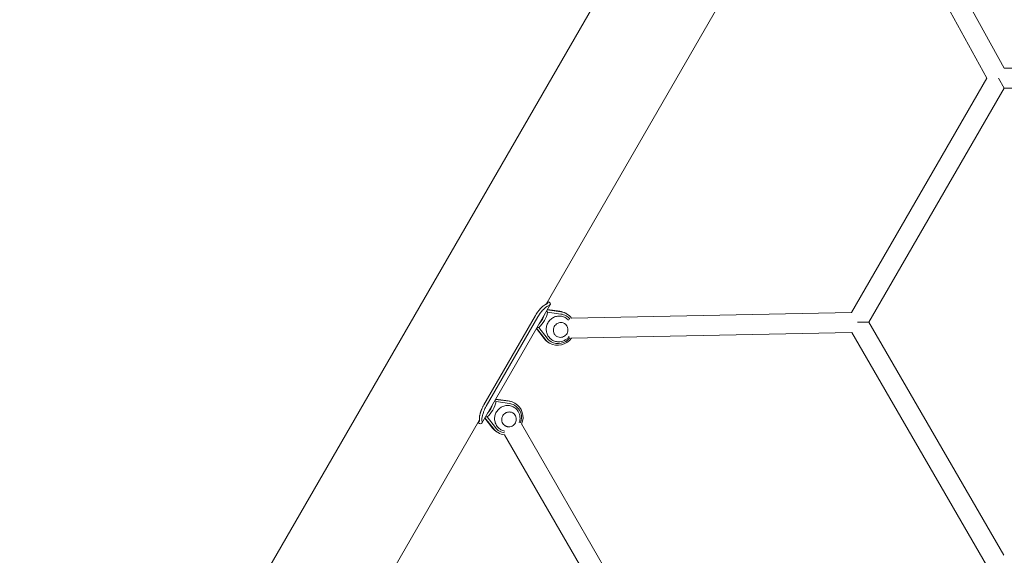
# Model space of a CAD drawing. Units: millimetres. Extents: x -2029 to 8147, y -5165 to 5606.
# Drawn here: x -121 to 865, y 344 to 880 of the extents above; entities that cross this region are included whole.
import ezdxf

# ---------------------------------------------------------------- set-up
doc = ezdxf.new("R2010")
doc.units = ezdxf.units.MM
doc.header["$LTSCALE"] = 0.2
doc.header["$MEASUREMENT"] = 0
doc.header["$PDMODE"] = 1
doc.linetypes.add('BORDER', pattern=[1.75, 0.5, -0.25, 0.5, -0.25, 0, -0.25])
doc.layers.add('HAGS-Dim Plan', color=7, linetype='Continuous', lineweight=100)
doc.layers.add('HAGS-EN1176 Falling Space', color=30, linetype='BORDER')
doc.layers.add('HAGS-Plan', color=7, linetype='Continuous')
doc.styles.get("Standard").update_dxf_attribs({"font": 'g13f12d.shx', "height": 300})
doc.dimstyles.new('HAGS - Dim Plan', dxfattribs={"dimtxt": 300, "dimasz": 200, "dimexe": 0.18, "dimexo": 0.0625, "dimgap": 150, "dimtad": 0, "dimlfac": 0.001, "dimrnd": 0.01, "dimzin": 1, "dimdsep": 46, "dimtxsty": 'Standard', "dimblk": 'HAGS - Dim Plan arrow', "dimcen": 0.1, "dimse1": 1, "dimse2": 1, "dimclrd": 1, "dimadec": 0, "dimazin": 0, "dimtfac": 1, "dimtofl": 0, "dimtmove": 0, "dimatfit": 3, "dimfxl": 1, "dimtolj": 1, "dimtzin": 0, "dimarcsym": 0})

# ---------------------------------------------------------------- blocks, each defined once
blk = doc.blocks.new('HAGS - Dim Plan arrow')
at = {"color": 1, "lineweight": 0}
blk.add_lwpolyline([(0, 0, 0, 0.35, 0), (-1, 0, 0.015, 0.015, 0)], format="xyseb", dxfattribs=at)
blk = doc.blocks.new('*D2')
at = {"layer": 'Defpoints', "color": 0, "transparency": 16777216}
for p in [(-69.73, 4931.61), (-69.73, 27.95), (5375.3, -69.28)]:
    blk.add_point(p, dxfattribs=at)
at = {"layer": 'HAGS-Dim Plan', "color": 1, "lineweight": -2, "transparency": 16777216}
for p, q in [((130.27, 4931.61), (2032.35, 4931.61)), ((5175.3, 4931.61), (3273.22, 4931.61))]:
    blk.add_line(p, q, dxfattribs=at)
at = {"layer": 'HAGS-Dim Plan', "color": 1, "lineweight": -2, "transparency": 16777216, "xscale": 200, "yscale": 200, "zscale": 200, "rotation": 180}
blk.add_blockref('HAGS - Dim Plan arrow', (-69.73, 4931.61), dxfattribs=at)
at = {"layer": 'HAGS-Dim Plan', "color": 1, "lineweight": -2, "transparency": 16777216, "xscale": 200, "yscale": 200, "zscale": 200}
blk.add_blockref('HAGS - Dim Plan arrow', (5375.3, 4931.61), dxfattribs=at)
at = {"layer": 'HAGS-Dim Plan', "color": 0, "transparency": 16777216, "insert": (2652.78, 4931.61), "char_height": 300, "attachment_point": 5}
blk.add_mtext('\\A1;5.45m', dxfattribs=at)
blk = doc.blocks.new('*D4')
at = {"layer": 'Defpoints', "color": 0, "transparency": 16777216}
for p in [(-2029.13, 5409.38), (-2029.13, 0), (6787.59, -133.97)]:
    blk.add_point(p, dxfattribs=at)
at = {"layer": 'HAGS-Dim Plan', "color": 1, "lineweight": -2, "transparency": 16777216}
for p, q in [((-1829.13, 5409.38), (1775.59, 5409.38)), ((6587.59, 5409.38), (2986.46, 5409.38))]:
    blk.add_line(p, q, dxfattribs=at)
at = {"layer": 'HAGS-Dim Plan', "color": 1, "lineweight": -2, "transparency": 16777216, "xscale": 200, "yscale": 200, "zscale": 200, "rotation": 180}
blk.add_blockref('HAGS - Dim Plan arrow', (-2029.13, 5409.38), dxfattribs=at)
at = {"layer": 'HAGS-Dim Plan', "color": 1, "lineweight": -2, "transparency": 16777216, "xscale": 200, "yscale": 200, "zscale": 200}
blk.add_blockref('HAGS - Dim Plan arrow', (6787.59, 5409.38), dxfattribs=at)
at = {"layer": 'HAGS-Dim Plan', "color": 0, "transparency": 16777216, "insert": (2381.03, 5409.38), "char_height": 300, "attachment_point": 5}
blk.add_mtext('\\A1;8.85m', dxfattribs=at)

msp = doc.modelspace()

# ---------------------------------------------------------------- linework, layer by layer
at = {"layer": 'HAGS-EN1176 Falling Space'}
msp.add_lwpolyline([(6167.176, -1842.68, 0.1721514), (6764.737, -493.424), (6783.109, -252.017, 0.3146951), (5876.58, 1281.758, 0.0039696), (5896.334, 1310.693), (6192.461, 1751.932, 0.4614138), (5469.499, 4328.798), (5241.056, 4434.303, 0.219769), (3223.046, 4434.303), (2994.602, 4328.798, 0.1092522), (2390.074, 3868.945, 0.0972047), (1823.121, 3980.218), (1176.879, 3980.218, 0.1459106), (355.404, 3735.279), (-111.252, 3429.839, 0.1174468), (-757.278, 2746.615), (-1757.278, 1014.565, 0.5890582), (70.895, -2027.89)], format="xyb", dxfattribs=at)
at = {"layer": 'HAGS-Plan', "lineweight": 0}
for p, q in [((16.095, 136.377), (889.942, 1649.924)), ((406.434, 595.465), (687.534, 1082.344)), ((865.265, 831.827), (729.356, 1078.006)), ((847.874, 821.948), (712.328, 1067.468)), ((865.265, 831.827), (1134.763, 831.329)), ((712.308, 587.141), (847.874, 821.948)), ((859.357, 821.838), (865.125, 811.827)), ((729.699, 577.263), (865.125, 811.827)), ((865.125, 811.827), (1135.512, 811.327)), ((410.595, 595.277), (341.773, 476.074)), ((407.982, 598.145), (409.472, 597.285)), ((395.648, 584.155), (343.931, 494.578)), ((398.039, 582.775), (346.322, 493.198)), ((407.341, 589.641), (421.044, 587.76)), ((420.148, 588.278), (407.552, 590.007)), ((421.175, 585.536), (407.829, 587.368)), ((425.95, 586.293), (426.847, 585.776)), ((712.308, 587.141), (431.668, 581.478)), ((718.148, 577.256), (729.699, 577.263)), ((864.775, 343.871), (729.699, 577.263)), ((396.535, 570.925), (404.33, 560.881)), ((405.227, 560.364), (396.746, 571.291)), ((398.959, 572.005), (407.219, 561.362)), ((712.449, 567.139), (431.137, 561.463)), ((847.387, 333.989), (712.449, 567.139)), ((408.95, 556.848), (409.847, 556.331)), ((355.621, 500.06), (369.324, 498.178)), ((368.428, 498.696), (355.832, 500.425)), ((369.455, 495.954), (356.109, 497.786)), ((374.23, 496.711), (375.127, 496.194)), ((95.447, 56.819), (339.534, 479.59)), ((339.472, 476.042), (337.982, 476.902)), ((344.815, 481.343), (352.61, 471.3)), ((353.507, 470.782), (345.026, 481.709)), ((347.239, 482.423), (355.499, 471.781)), ((602.395, 92.698), (381.494, 475.566)), ((357.23, 467.267), (358.127, 466.749)), ((584.655, 83.425), (364.685, 464.679))]:
    msp.add_line(p, q, dxfattribs=at)
at = {"layer": 'HAGS-Plan', "lineweight": 0, "extrusion": (2.41587e-16, 1.68422e-18, -1)}
for centre in [(382.062, 592.003), (330.342, 502.421)]:
    msp.add_ellipse(centre, major_axis=(-13.5, -23.383), ratio=0.9659258, start_param=-1.9055306, end_param=-1.236062, dxfattribs=at)
at = {"layer": 'HAGS-Plan', "lineweight": 0, "extrusion": (2.30571e-16, -3.9086e-19, -1)}
for centre in [(381.613, 592.261), (329.893, 502.68)]:
    msp.add_ellipse(centre, major_axis=(-12.5, -21.651), ratio=0.9659258, start_param=-1.7860608, end_param=-1.3555319, dxfattribs=at)
at = {"layer": 'HAGS-Plan', "lineweight": 0}
for centre, major_axis, start_param, end_param in [((417.45, 571.571), (8.5, 14.722), 0, 0.3752016), ((418.795, 570.794), (7.5, 12.99), 0, 0.3752016), ((418.795, 570.794), (7.5, 12.99), -0.349531, 0), ((417.45, 571.571), (-8.5, -14.722), -0.3752016, 0), ((418.795, 570.794), (-7.5, -12.99), -0.3752016, 0), ((418.795, 570.794), (-7.5, -12.99), 0, 1.4120144), ((365.73, 481.989), (8.5, 14.722), 0, 0.3752016), ((367.075, 481.213), (7.5, 12.99), 0, 0.3752016), ((367.075, 481.213), (7.5, 12.99), -1.3854431, 0), ((365.73, 481.989), (-8.5, -14.722), -0.3752016, 0), ((367.075, 481.213), (-7.5, -12.99), -0.3752016, 0), ((367.075, 481.213), (-7.5, -12.99), 0, 0.3738237)]:
    msp.add_ellipse(centre, major_axis=major_axis, ratio=0.9659258, start_param=start_param, end_param=end_param, dxfattribs=at)
at = {"layer": 'HAGS-Plan', "lineweight": 0, "extrusion": (2.17981e-16, 4.67851e-18, -1)}
for centre in [(418.347, 571.053), (366.627, 481.471)]:
    msp.add_ellipse(centre, major_axis=(8.5, 14.722), ratio=0.9659258, start_param=-0.3752016, end_param=0, dxfattribs=at)
at = {"layer": 'HAGS-Plan', "lineweight": 0, "extrusion": (2.43993e-16, -1.01018e-17, -1)}
for centre, major_axis, end_param in [((418.347, 571.053), (8.5, 14.722), 0.4082341), ((418.347, 571.053), (-8.5, -14.722), 0.3752016), ((366.627, 481.471), (8.5, 14.722), 1.4501754), ((366.627, 481.471), (-8.5, -14.722), 0.3752016)]:
    msp.add_ellipse(centre, major_axis=major_axis, ratio=0.9659258, start_param=0, end_param=end_param, dxfattribs=at)
at = {"layer": 'HAGS-Plan', "lineweight": 0, "extrusion": (2.08592e-16, 1.24219e-17, -1)}
msp.add_ellipse((418.347, 571.053), major_axis=(-8.5, -14.722), ratio=0.9659258, start_param=-1.4751787, end_param=0, dxfattribs=at)
at = {"layer": 'HAGS-Plan', "lineweight": 0, "extrusion": (2.15952e-16, 3.91017e-18, -1)}
msp.add_ellipse((366.627, 481.471), major_axis=(-8.5, -14.722), ratio=0.9659258, start_param=-0.4327867, end_param=0, dxfattribs=at)
at = {"layer": 'HAGS-Plan', "lineweight": 0}
for points, knots in [([(405.562, 595.03), (404.974, 594.703), (404.305, 594.278), (403.514, 593.659), (403.425, 593.588), (403.292, 593.479), (403.247, 593.442), (403.157, 593.368), (403.104, 593.323), (402.847, 593.104), (402.637, 592.92), (401.994, 592.335), (401.549, 591.903), (400.629, 590.953), (400.164, 590.442), (399.461, 589.62), (399.226, 589.337), (398.873, 588.897), (398.755, 588.749), (398.578, 588.522), (398.52, 588.446), (398.431, 588.331), (398.402, 588.292), (398.357, 588.234), (398.335, 588.205), (398.313, 588.176), (398.298, 588.156), (398.29, 588.145), (397.516, 587.123), (396.636, 585.797), (395.648, 584.155)], [0, 0, 0, 0, 0.25, 0.25, 0.28125, 0.28125, 0.296875, 0.296875, 0.3125, 0.3125, 0.375, 0.375, 0.5, 0.5, 0.625, 0.625, 0.6875, 0.6875, 0.71875, 0.71875, 0.734375, 0.734375, 0.7421875, 0.7421875, 0.7460938, 0.7480469, 0.7480469, 0.75, 0.75, 1, 1, 1, 1]), ([(408.102, 593.563), (407.82, 593.415), (407.504, 593.238), (406.84, 592.823), (406.496, 592.592), (405.878, 592.13), (405.626, 591.929), (405.003, 591.408), (404.619, 591.067), (403.994, 590.477), (403.763, 590.252), (403.298, 589.783), (403.063, 589.539), (401.874, 588.261), (401.014, 587.198), (400.014, 585.841), (399.637, 585.294), (398.856, 584.105), (398.439, 583.437), (398.039, 582.775)], [-1.4583273, -1.4583273, -1.4583273, -1.4583273, -1.2987261, -1.2987261, -1.1542612, -1.1542612, -1.0578371, -1.0578371, -0.9170674, -0.9170674, -0.8366392, -0.8366392, -0.7558289, -0.7558289, -0.4305595, -0.4305595, -0.2322827, -0.2322827, 0, 0, 0, 0]), ([(407.892, 597.99), (407.925, 597.947), (407.956, 597.904), (408.076, 597.712), (408.132, 597.563), (408.157, 597.335), (408.155, 597.259), (408.139, 597.145), (408.131, 597.107), (408.115, 597.049), (408.11, 597.03), (408.1, 597.001), (408.095, 596.987), (408.09, 596.972), (408.086, 596.963), (408.084, 596.958), (408.019, 596.791), (407.915, 596.635), (407.709, 596.402), (407.631, 596.325), (407.503, 596.21), (407.458, 596.171), (407.388, 596.113), (407.365, 596.094), (407.328, 596.065), (407.316, 596.056), (407.297, 596.041), (407.287, 596.033), (407.276, 596.024), (407.269, 596.019), (407.267, 596.018), (407.122, 595.907), (406.923, 595.761), (406.372, 595.422), (406.02, 595.229), (405.562, 595.03)], [0.60691716, 0.60691716, 0.60691716, 0.60691716, 0.625, 0.625, 0.6875, 0.6875, 0.71875, 0.71875, 0.734375, 0.734375, 0.7421875, 0.7421875, 0.74609375, 0.74804688, 0.74804688, 0.75, 0.75, 0.8125, 0.8125, 0.84375, 0.84375, 0.859375, 0.859375, 0.8671875, 0.8671875, 0.87109375, 0.87109375, 0.87304688, 0.87451172, 0.87451172, 0.875, 0.875, 0.9375, 0.9375, 1, 1, 1, 1]), ([(409.472, 597.285), (409.472, 597.285), (409.472, 597.285), (409.472, 597.285), (410.38, 596.76), (410.806, 596.225), (410.739, 595.685), (410.734, 595.647), (410.727, 595.608), (410.717, 595.569), (410.712, 595.55), (410.706, 595.531), (410.7, 595.511), (410.697, 595.502), (410.694, 595.492), (410.69, 595.482), (410.689, 595.478), (410.687, 595.473), (410.685, 595.468), (410.683, 595.463), (410.682, 595.459), (410.68, 595.453), (410.586, 595.21), (410.399, 594.98), (410.138, 594.752), (410.094, 594.714), (410.049, 594.676), (410.001, 594.638), (409.977, 594.619), (409.953, 594.6), (409.928, 594.581), (409.916, 594.571), (409.903, 594.562), (409.891, 594.552), (409.884, 594.548), (409.878, 594.543), (409.872, 594.538), (409.866, 594.534), (409.86, 594.53), (409.855, 594.526), (409.854, 594.525), (409.853, 594.524), (409.852, 594.524), (409.558, 594.307), (409.045, 593.946), (408.102, 593.563)], [0.49998712, 0.49998712, 0.49998712, 0.49998712, 0.5, 0.5, 0.5, 0.71875, 0.71875, 0.71875, 0.734375, 0.734375, 0.734375, 0.7421875, 0.7421875, 0.7421875, 0.74609375, 0.74609375, 0.74609375, 0.74804687, 0.74804687, 0.74804687, 0.75, 0.75, 0.75, 0.84375, 0.84375, 0.84375, 0.859375, 0.859375, 0.859375, 0.8671875, 0.8671875, 0.8671875, 0.87109375, 0.87109375, 0.87109375, 0.87304687, 0.87304687, 0.87304687, 0.87475586, 0.87475586, 0.87475586, 0.875, 0.875, 0.875, 1, 1, 1, 1]), ([(406.426, 570.453), (406.446, 571.832), (406.686, 573.211), (407.58, 575.838), (408.235, 577.084), (409.893, 579.315), (410.897, 580.3), (413.152, 581.904), (414.402, 582.525), (417.02, 583.337), (418.386, 583.53), (421.095, 583.471), (422.438, 583.219), (424.963, 582.299), (426.145, 581.632), (427.727, 580.358), (428.227, 579.88), (428.685, 579.363)], [1.5707963, 1.5707963, 1.5707963, 1.5707963, 1.8920445, 1.8920445, 2.2141713, 2.2141713, 2.536403, 2.536403, 2.8579393, 2.8579393, 3.1781541, 3.1781541, 3.496865, 3.496865, 3.8145447, 3.8145447, 3.9777578, 3.9777578, 3.9777578, 3.9777578]), ([(413.577, 569.474), (413.588, 570.267), (413.726, 571.061), (414.238, 572.574), (414.612, 573.292), (415.561, 574.578), (416.134, 575.146), (417.423, 576.076), (418.137, 576.438), (419.635, 576.917), (420.419, 577.035), (421.975, 577.016), (422.748, 576.878), (423.876, 576.476), (424.263, 576.298), (424.63, 576.086)], [1.5707963, 1.5707963, 1.5707963, 1.5707963, 1.8904878, 1.8904878, 2.2099694, 2.2099694, 2.5294247, 2.5294247, 2.8490413, 2.8490413, 3.1689743, 3.1689743, 3.4892826, 3.4892826, 3.6651914, 3.6651914, 3.6651914, 3.6651914]), ([(417.119, 563.102), (417.785, 562.719), (418.515, 562.446), (420.032, 562.147), (420.82, 562.122), (422.371, 562.326), (423.134, 562.555), (424.559, 563.243), (425.221, 563.702), (426.375, 564.806), (426.866, 565.451), (427.63, 566.86), (427.902, 567.624), (428.196, 569.194), (428.219, 569.999), (428.014, 571.569), (427.786, 572.334), (427.182, 573.581), (426.853, 574.088), (426.466, 574.545)], [5.0482618, 5.0482618, 5.0482618, 5.0482618, 5.3650124, 5.3650124, 5.6838643, 5.6838643, 6.0035125, 6.0035125, 6.3240392, 6.3240392, 6.6451896, 6.6451896, 6.9665351, 6.9665351, 7.2876046, 7.2876046, 7.607987, 7.607987, 7.8539816, 7.8539816, 7.8539816, 7.8539816]), ([(426.466, 574.545), (426.361, 574.669), (426.252, 574.79), (426.025, 575.023), (425.908, 575.135), (425.666, 575.352), (425.542, 575.456), (425.286, 575.655), (425.155, 575.751), (424.889, 575.929), (424.755, 576.013), (424.619, 576.092)], [1.57079633, 1.57079633, 1.57079633, 1.57079633, 1.63761572, 1.63761572, 1.70443511, 1.70443511, 1.77125449, 1.77125449, 1.83807388, 1.83807388, 1.90311737, 1.90311737, 1.90311737, 1.90311737]), ([(418.596, 557.698), (417.29, 557.719), (415.991, 557.947), (413.531, 558.795), (412.37, 559.416), (410.301, 560.992), (409.392, 561.947), (407.912, 564.098), (407.341, 565.293), (406.588, 567.81), (406.406, 569.131), (406.426, 570.453)], [0.0304957, 0.0304957, 0.0304957, 0.0304957, 0.3385558, 0.3385558, 0.646616, 0.646616, 0.9546761, 0.9546761, 1.2627362, 1.2627362, 1.5707963, 1.5707963, 1.5707963, 1.5707963]), ([(417.13, 563.096), (416.693, 563.348), (416.283, 563.648), (415.536, 564.33), (415.199, 564.712), (414.613, 565.542), (414.363, 565.989), (413.963, 566.931), (413.812, 567.425), (413.615, 568.437), (413.569, 568.955), (413.577, 569.474)], [0.5235988, 0.5235988, 0.5235988, 0.5235988, 0.7330383, 0.7330383, 0.9424778, 0.9424778, 1.1519173, 1.1519173, 1.3613568, 1.3613568, 1.5707963, 1.5707963, 1.5707963, 1.5707963]), ([(429.227, 562.904), (429.068, 562.693), (428.902, 562.487), (428.118, 561.569), (427.428, 560.917), (425.916, 559.773), (425.095, 559.281), (423.356, 558.484), (422.438, 558.179), (420.547, 557.778), (419.573, 557.683), (418.596, 557.698)], [5.36348777, 5.36348777, 5.36348777, 5.36348777, 5.42581835, 5.42581835, 5.64778402, 5.64778402, 5.86974969, 5.86974969, 6.09171536, 6.09171536, 6.31368103, 6.31368103, 6.31368103, 6.31368103]), ([(343.931, 494.578), (343.669, 494.107), (343.45, 493.709), (343.186, 493.221), (343.109, 493.077), (343.027, 492.92), (343.014, 492.895), (342.97, 492.81), (342.948, 492.767), (342.882, 492.639), (342.838, 492.553), (342.449, 491.778), (342.123, 491.069), (341.738, 490.159), (341.662, 489.975), (341.55, 489.699), (341.513, 489.607), (341.439, 489.421), (341.406, 489.335), (341.236, 488.898), (341.108, 488.553), (340.867, 487.872), (340.754, 487.537), (340.596, 487.041), (340.545, 486.877), (340.446, 486.552), (340.398, 486.388), (340.173, 485.6), (340.023, 485.001), (339.838, 484.154), (339.783, 483.88), (339.709, 483.481), (339.687, 483.351), (339.655, 483.158), (339.644, 483.095), (339.629, 483), (339.625, 482.969), (339.617, 482.922), (339.614, 482.898), (339.61, 482.875), (339.608, 482.86), (339.607, 482.85), (339.488, 482.054), (339.466, 481.278), (339.47, 480.555)], [0, 0, 0, 0, 0.0625, 0.0625, 0.09375, 0.09375, 0.1015625, 0.1015625, 0.109375, 0.109375, 0.125, 0.125, 0.25, 0.25, 0.28125, 0.28125, 0.296875, 0.296875, 0.3125, 0.3125, 0.375, 0.375, 0.4375, 0.4375, 0.46875, 0.46875, 0.5, 0.5, 0.625, 0.625, 0.6875, 0.6875, 0.71875, 0.71875, 0.734375, 0.734375, 0.7421875, 0.7421875, 0.7460938, 0.7480469, 0.7480469, 0.75, 0.75, 1, 1, 1, 1]), ([(346.322, 493.198), (345.644, 491.979), (345.341, 491.398), (344.666, 490.013), (344.313, 489.202), (343.784, 487.868), (343.588, 487.339), (343.172, 486.126), (342.968, 485.457), (342.709, 484.504), (342.63, 484.194), (342.269, 482.675), (342.126, 481.73), (342.024, 480.73), (342.009, 480.386), (341.995, 479.714), (342.001, 479.384), (342.01, 479.089)], [-1.4452176, -1.4452176, -1.4452176, -1.4452176, -1.3138367, -1.3138367, -1.1277494, -1.1277494, -1.0038583, -1.0038583, -0.8409523, -0.8409523, -0.759764, -0.759764, -0.4321462, -0.4321462, -0.2338682, -0.2338682, 0, 0, 0, 0]), ([(361.186, 492.096), (362.321, 492.774), (363.556, 493.277), (366.113, 493.883), (367.433, 493.986), (370.036, 493.779), (371.317, 493.47), (373.716, 492.466), (374.834, 491.772), (376.799, 490.065), (377.646, 489.054), (378.317, 487.933)], [1.5707963, 1.5707963, 1.5707963, 1.5707963, 1.8788564, 1.8788564, 2.1869166, 2.1869166, 2.4949767, 2.4949767, 2.8030368, 2.8030368, 3.1110969, 3.1110969, 3.1110969, 3.1110969]), ([(364.904, 468.306), (364.227, 468.426), (363.56, 468.603), (361.649, 469.286), (360.463, 469.946), (358.363, 471.616), (357.451, 472.625), (355.99, 474.892), (355.443, 476.151), (354.768, 478.791), (354.642, 480.174), (354.825, 482.924), (355.135, 484.291), (356.162, 486.871), (356.88, 488.083), (358.65, 490.226), (359.702, 491.157), (360.974, 491.967), (361.08, 492.032), (361.186, 492.096)], [5.4225409, 5.4225409, 5.4225409, 5.4225409, 5.5852207, 5.5852207, 5.9029117, 5.9029117, 6.2205486, 6.2205486, 6.5391485, 6.5391485, 6.8592323, 6.8592323, 7.1806702, 7.1806702, 7.50287, 7.50287, 7.8250408, 7.8250408, 7.8539816, 7.8539816, 7.8539816, 7.8539816]), ([(365.41, 473.514), (364.741, 473.9), (364.136, 474.399), (363.118, 475.569), (362.704, 476.24), (362.11, 477.689), (361.929, 478.465), (361.819, 480.043), (361.889, 480.845), (362.273, 482.393), (362.587, 483.139), (363.426, 484.5), (363.951, 485.115), (364.885, 485.916), (365.238, 486.17), (365.609, 486.392)], [5.7595865, 5.7595865, 5.7595865, 5.7595865, 6.0802086, 6.0802086, 6.4006893, 6.4006893, 6.7208299, 6.7208299, 7.0406044, 7.0406044, 7.3601253, 7.3601253, 7.6795689, 7.6795689, 7.8539816, 7.8539816, 7.8539816, 7.8539816]), ([(365.609, 486.392), (366.055, 486.658), (366.527, 486.878), (367.502, 487.213), (368.005, 487.329), (369.021, 487.453), (369.533, 487.461), (370.545, 487.368), (371.044, 487.267), (372.008, 486.961), (372.473, 486.757), (372.91, 486.504)], [1.5707963, 1.5707963, 1.5707963, 1.5707963, 1.7802358, 1.7802358, 1.9896753, 1.9896753, 2.1991149, 2.1991149, 2.4085544, 2.4085544, 2.6179939, 2.6179939, 2.6179939, 2.6179939]), ([(367.662, 472.694), (368.426, 472.556), (369.215, 472.544), (370.763, 472.772), (371.523, 473.013), (372.939, 473.723), (373.593, 474.193), (374.73, 475.315), (375.212, 475.967), (375.954, 477.388), (376.214, 478.156), (376.485, 479.729), (376.495, 480.535), (376.266, 482.101), (376.026, 482.861), (375.322, 484.258), (374.858, 484.895), (373.882, 485.854), (373.409, 486.215), (372.899, 486.511)], [4.712389, 4.712389, 4.712389, 4.712389, 5.0312717, 5.0312717, 5.3509642, 5.3509642, 5.6715294, 5.6715294, 5.9927, 5.9927, 6.3140429, 6.3140429, 6.6350874, 6.6350874, 6.9554285, 6.9554285, 7.2748727, 7.2748727, 7.5181088, 7.5181088, 7.5181088, 7.5181088]), ([(378.317, 487.933), (378.819, 487.095), (379.223, 486.204), (379.822, 484.365), (380.017, 483.418), (380.196, 481.513), (380.18, 480.556), (379.945, 478.675), (379.726, 477.751), (379.365, 476.731), (379.316, 476.599), (379.264, 476.468)], [3.11109693, 3.11109693, 3.11109693, 3.11109693, 3.3330626, 3.3330626, 3.55502827, 3.55502827, 3.77699394, 3.77699394, 3.99895961, 3.99895961, 4.03208435, 4.03208435, 4.03208435, 4.03208435]), ([(339.47, 480.555), (339.563, 479.705), (339.551, 479.032), (339.431, 478.256), (339.374, 478.037), (339.271, 477.762), (339.233, 477.68), (339.172, 477.569), (339.152, 477.535), (339.12, 477.486), (339.109, 477.47), (339.092, 477.447), (339.087, 477.44), (339.079, 477.429), (339.075, 477.424), (339.07, 477.418), (339.068, 477.415), (339.066, 477.413), (338.859, 477.152), (338.58, 477.029), (338.178, 477.044), (338.126, 477.049), (338.072, 477.057)], [0, 0, 0, 0, 0.125, 0.125, 0.1875, 0.1875, 0.21875, 0.21875, 0.234375, 0.234375, 0.2421875, 0.2421875, 0.24609375, 0.24609375, 0.24804688, 0.24902344, 0.24902344, 0.25, 0.25, 0.375, 0.375, 0.39323396, 0.39323396, 0.39323396, 0.39323396]), ([(342.01, 479.089), (342.214, 477.576), (342.072, 476.622), (341.791, 476.106), (341.771, 476.069), (341.75, 476.035), (341.728, 476.002), (341.718, 475.986), (341.707, 475.97), (341.696, 475.955), (341.69, 475.948), (341.685, 475.94), (341.679, 475.933), (341.676, 475.929), (341.673, 475.926), (341.671, 475.922), (341.669, 475.919), (341.666, 475.917), (341.664, 475.914), (341.664, 475.913), (341.663, 475.912), (341.662, 475.911), (341.297, 475.46), (340.691, 475.438), (339.848, 475.842), (339.728, 475.9), (339.602, 475.967), (339.472, 476.042)], [0, 0, 0, 0, 0.21875, 0.21875, 0.21875, 0.234375, 0.234375, 0.234375, 0.2421875, 0.2421875, 0.2421875, 0.24609375, 0.24609375, 0.24609375, 0.24804688, 0.24804688, 0.24804688, 0.24951172, 0.24951172, 0.24951172, 0.25, 0.25, 0.25, 0.46875, 0.46875, 0.46875, 0.49998712, 0.49998712, 0.49998712, 0.49998712]), ([(365.399, 473.52), (365.536, 473.442), (365.675, 473.368), (365.963, 473.227), (366.111, 473.161), (366.411, 473.039), (366.564, 472.983), (366.872, 472.882), (367.028, 472.837), (367.343, 472.758), (367.502, 472.723), (367.662, 472.694)], [4.38006794, 4.38006794, 4.38006794, 4.38006794, 4.44511142, 4.44511142, 4.51193081, 4.51193081, 4.5787502, 4.5787502, 4.64556959, 4.64556959, 4.71238898, 4.71238898, 4.71238898, 4.71238898])]:
    msp.add_open_spline(points, degree=3, knots=knots, dxfattribs=at)
for points in [[(407.829, 587.368), (407.302, 588.028), (406.777, 588.665)], [(397.31, 572.267), (398.124, 572.131), (398.959, 572.005)], [(356.109, 497.786), (355.582, 498.446), (355.057, 499.083)], [(345.59, 482.685), (346.404, 482.549), (347.239, 482.423)]]:
    msp.add_open_spline(points, degree=2, dxfattribs=at)

# ---------------------------------------------------------------- dimensions: what is measured, and where the dimension line sits
at = {"layer": 'HAGS-Dim Plan'}
dim = msp.add_linear_dim(base=(-2029.129, 5409.381), p1=(6787.595, -133.975), p2=(-2029.129, 0), text='8.85m', dimstyle='HAGS - Dim Plan', override={"dimrnd": 0.05, "dimpost": 'm'}, dxfattribs=at)
dim.commit()
dim.dimension.update_dxf_attribs({"geometry": '*D4', "text_midpoint": (2381.025, 5409.381), "dimtype": 160})
dim = msp.add_linear_dim(base=(-69.727, 4931.605), p1=(5375.296, -69.283), p2=(-69.727, 27.952), dimstyle='HAGS - Dim Plan', override={"dimpost": 'm'}, dxfattribs=at)
dim.commit()
dim.dimension.update_dxf_attribs({"geometry": '*D2', "text_midpoint": (2652.785, 4931.605), "dimtype": 160})

doc.saveas('drawing.dxf')
